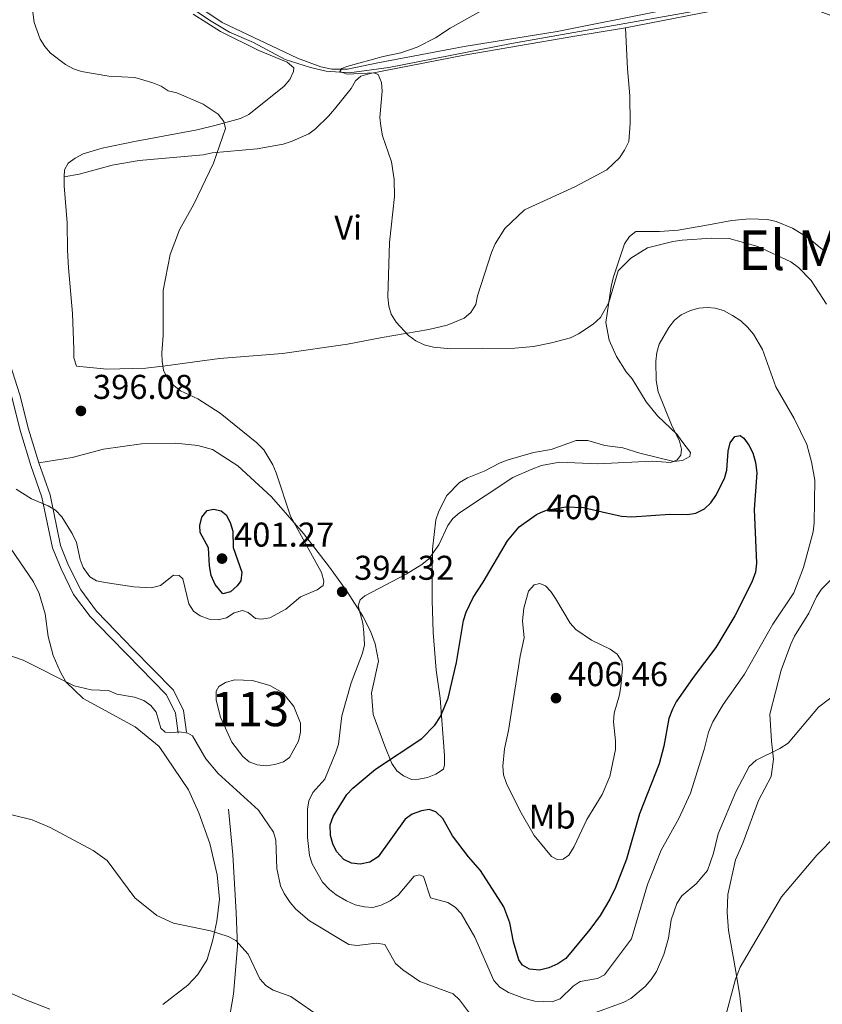
# Model space of a CAD drawing. Units: metres. Extents: x 587185 to 594086, y 4710473 to 4715189.
# Drawn here: x 588839 to 589073, y 4710668 to 4710955 of the extents above; entities that cross this region are included whole.
import ezdxf
from ezdxf.enums import TextEntityAlignment as Align

# ---------------------------------------------------------------- set-up
doc = ezdxf.new("R2010")
doc.units = ezdxf.units.M
doc.header["$MEASUREMENT"] = 0
doc.linetypes.add('DGN Style 3', pattern=[104.17988, 74.4142, -29.76568])
doc.linetypes.add('DGN Style 5', pattern=[52.08994, 22.32426, -29.76568])
for name, color, linetype, lineweight in [('Nivel 11', 7, 'Continuous', 0), ('Nivel 12', 7, 'Continuous', 0), ('Nivel 13', 7, 'Continuous', 0), ('Nivel 21', 7, 'Continuous', 0), ('Nivel 22', 7, 'Continuous', 0), ('Nivel 36', 7, 'Continuous', 0), ('Nivel 37', 7, 'Continuous', 0), ('Nivel 4', 7, 'Continuous', 0), ('Nivel 41', 7, 'Continuous', 0), ('Nivel 45', 7, 'Continuous', 0), ('Nivel 48', 7, 'Continuous', 0), ('Nivel 5', 7, 'Continuous', 0), ('Nivel 51', 7, 'Continuous', 0), ('Nivel 7', 7, 'Continuous', 0)]:
    doc.layers.add(name, color=color, linetype=linetype, lineweight=lineweight)
doc.styles.add('Style-Arial', font='txt')
doc.styles.add('Style-Arial Narrow', font='txt')
doc.styles.add('Style-Helvetica-Narrow-Oblique', font='txt')
doc.styles.add('Style-Times New Roman', font='txt')

# ---------------------------------------------------------------- blocks, each defined once
blk = doc.blocks.new('5PATER_1')
at = {"layer": 'Nivel 7', "linetype": 'Continuous', "lineweight": 0}
h = blk.add_hatch(color=51, dxfattribs=at)
edge = h.paths.add_edge_path()
edge.add_ellipse((0, 0), major_axis=(-11, -11.1), ratio=0.999422, start_angle=0, end_angle=360)

msp = doc.modelspace()

# ---------------------------------------------------------------- linework, layer by layer
at = {"layer": 'Nivel 11', "color": 142, "linetype": 'DGN Style 3', "lineweight": 13}
msp.add_polyline3d([(588899.96, 4710724.68, 388.74), (588901.2, 4710711.32, 387.51), (588902.25, 4710694.53, 386.5), (588902.63, 4710684.63, 385.34), (588901.43, 4710670.72, 383.69), (588900.1, 4710662.91, 382.95), (588897.76, 4710646.77, 382.84)], dxfattribs=at)
at = {"layer": 'Nivel 12', "color": 142, "linetype": 'Continuous', "lineweight": 0}
msp.add_polyline3d([(588911.97, 4710760.65, 391), (588915.8, 4710758.55, 391.08), (588919, 4710754.54, 391.09), (588920.94, 4710749.74, 391.09), (588920.95, 4710747.1, 391.09), (588920.38, 4710744.42, 391.11), (588917.74, 4710739.65, 391.12), (588915.99, 4710738.42, 391.12), (588913.49, 4710737.63, 391.12), (588910.97, 4710737.3, 391.14), (588908.31, 4710737.58, 391.16), (588905.96, 4710738.46, 391.17), (588904.19, 4710740.03, 391.14), (588900.96, 4710744.14, 391.09), (588897.6, 4710751.43, 391.01), (588896.36, 4710756.42, 391), (588896.35, 4710759.02, 391), (588897.2, 4710760.37, 391), (588899.1, 4710761.54, 391.01), (588901.72, 4710762.27, 391.01), (588906.96, 4710762.15, 391.01), (588911.97, 4710760.65, 391)], dxfattribs=at)
at = {"layer": 'Nivel 13', "color": 4, "linetype": 'Continuous', "lineweight": 0}
msp.add_polyline3d([(588864.78, 4710974.66, 393.65), (588894.48, 4710954.48, 392.61), (588900.28, 4710950.98, 392.25), (588907.23, 4710947.95, 392.07), (588916.44, 4710943.06, 391.22), (588923.87, 4710940.69, 390.65), (588928.42, 4710939.61, 390.26), (588935.16, 4710939.12, 390.22), (588946.66, 4710940.69, 390.07), (588982.38, 4710947.64, 389.43), (589051.74, 4710959.94, 386.74)], dxfattribs=at)
at = {"layer": 'Nivel 21', "color": 7, "linetype": 'Continuous', "lineweight": 0}
for points in [[(588844.7, 4710825.49, 396.43), (588841.74, 4710835.34, 396.96), (588839.17, 4710845.34, 397.62), (588834.34, 4710860.6, 398.61), (588834.22, 4710861.29, 398.61), (588833.87, 4710861.83, 398.62)], [(588887.73, 4710747.1, 390.9), (588886.88, 4710753.35, 391.09), (588883.92, 4710759.34, 391.49), (588872.16, 4710771.36, 393.41), (588867.23, 4710776.39, 393.71), (588861.56, 4710782.31, 394.72), (588856.95, 4710788.49, 394.8), (588853.42, 4710795.62, 395.15), (588851.08, 4710801.42, 395.47), (588848, 4710816.22, 396.4), (588844.7, 4710825.49, 396.43)]]:
    msp.add_polyline3d(points, dxfattribs=at)
at = {"layer": 'Nivel 21', "color": 7, "linetype": 'DGN Style 3', "lineweight": 0}
msp.add_polyline3d([(588832.02, 4710859.86, 398.61), (588836.84, 4710844.67, 397.62), (588839.4, 4710834.68, 396.96), (588842.39, 4710824.74, 396.43), (588845.65, 4710815.56, 396.4), (588848.75, 4710800.72, 395.47), (588851.2, 4710794.63, 395.15), (588854.87, 4710787.22, 394.8), (588859.7, 4710780.74, 394.72), (588865.49, 4710774.7, 393.71), (588870.43, 4710769.66, 393.41), (588881.91, 4710757.92, 391.49), (588884.53, 4710752.63, 391.09), (588885.32, 4710746.77, 390.9)], dxfattribs=at)
at = {"layer": 'Nivel 22', "color": 30, "linetype": 'DGN Style 5', "lineweight": 30, "elevation": 400, "flags": 128}
msp.add_lwpolyline([(588990.91, 4710811.02), (588992.59, 4710811.72), (588998.22, 4710812.72), (589003.38, 4710812.51), (589010.11, 4710810.98)], dxfattribs=at)
at = {"layer": 'Nivel 36', "color": 92, "linetype": 'Continuous', "lineweight": 0}
for points in [[(589025.92, 4710957.18, 388.32), (588995.71, 4710951.19, 390.11), (588968.6, 4710946.8, 390.14), (588943.44, 4710942.07, 390.59), (588934.61, 4710940.19, 391.12), (588930.07, 4710940.23, 391.18), (588926.9, 4710940.84, 391.5), (588920.09, 4710943.37, 391.98), (588898.16, 4710953.8, 393.09), (588885.15, 4710962.61, 393.77)], [(589347.75, 4710842.1, 376.3), (589322.75, 4710857.75, 377.14), (589308.19, 4710865.83, 378.22), (589298.1, 4710872.33, 378.58), (589283.94, 4710879.99, 378.87), (589270.54, 4710888.62, 379.42), (589244.1, 4710898.45, 379.64), (589143.33, 4710932.76, 382.9), (589130.83, 4710937.43, 383.46), (589110.97, 4710944.05, 384.47), (589105.4, 4710945.41, 385.09), (589091.86, 4710949.71, 385.75), (589069.71, 4710957.96, 386.53), (589062.92, 4710959.75, 387.03), (589058.84, 4710959.8, 387.27), (589047.5, 4710958.41, 387.78), (589015.65, 4710952.25, 388.82)], [(588889.64, 4710956.18, 393.77), (588897.68, 4710951.17, 393.46), (588908.85, 4710945.62, 392.58), (588917.04, 4710942.25, 392.3), (588919.05, 4710940.6, 392.33), (588918.9, 4710939.52, 392.39), (588917.87, 4710937.23, 392.81), (588916.23, 4710935.26, 393.3), (588905.92, 4710926.98, 394.86), (588903.45, 4710925.87, 395.18), (588895.97, 4710923.82, 395.94), (588890.86, 4710922.49, 396.12), (588872.56, 4710919.13, 397.69), (588863.15, 4710917.19, 398.07), (588857.65, 4710915.49, 398.4), (588855.3, 4710914.32, 398.6), (588853.32, 4710912.77, 398.63), (588852.21, 4710910.84, 398.63), (588852.15, 4710908.85, 398.64)], [(588852.15, 4710908.85, 398.64), (588852.07, 4710906.24, 398.64), (588852.98, 4710895.4, 398.71), (588853.09, 4710887.46, 398.68), (588853.41, 4710882.36, 398.2), (588854.55, 4710868.98, 398.08), (588854.91, 4710858.63, 398), (588854.96, 4710856.09, 397.7), (588855.69, 4710853.69, 397.4), (588864.54, 4710852.83, 396.9), (588875.94, 4710853.12, 396.58), (588881.6, 4710853.82, 395.86), (588897.4, 4710855.93, 394.92), (588915.68, 4710857.33, 393.32), (588934.6, 4710860.11, 391.93), (588944.76, 4710862.03, 390.97), (588958.33, 4710864.39, 390.25), (588963.63, 4710865.66, 390.14), (588968.64, 4710867.68, 390.12), (588970.6, 4710869.33, 390.04), (588971.99, 4710871.61, 390.02), (588972.52, 4710874.14, 389.9), (588976.59, 4710886.8, 389.3), (588977.66, 4710889.28, 389.27), (588980.42, 4710893.82, 389.08), (588986.22, 4710899.18, 389.03), (589000.8, 4710905.95, 389.11), (589010.14, 4710910.83, 389.05), (589013.87, 4710914.33, 388.94), (589015.3, 4710916.62, 388.89), (589016.53, 4710919.12, 388.87), (589016.94, 4710924.41, 388.79), (589016.91, 4710932.47, 388.86), (589016.2, 4710940.27, 388.7), (589015.65, 4710952.25, 388.82)], [(589015.65, 4710952.25, 388.82), (589000.29, 4710949.69, 389.46), (588968.64, 4710944.25, 390.09), (588941.23, 4710938.89, 390.57), (588938.49, 4710938.18, 390.66), (588936.94, 4710936.79, 390.79), (588935.73, 4710934.55, 391.1), (588930.85, 4710928.5, 391.67), (588929.08, 4710926.5, 392.15), (588925.35, 4710922.86, 392.46), (588923.34, 4710921.35, 392.63), (588918.5, 4710919.19, 392.95)], [(588918.5, 4710919.19, 392.95), (588915.86, 4710918.38, 393.11), (588908.29, 4710917, 393.85), (588895.19, 4710915.87, 394.92), (588892.59, 4710915.28, 395.27), (588887.17, 4710914.75, 396.05), (588873.95, 4710913.64, 397.3), (588866.05, 4710912.2, 397.86), (588856.52, 4710909.62, 398.47), (588852.15, 4710908.85, 398.64)], [(588844.7, 4710825.49, 396.43), (588854.49, 4710827.08, 396.66), (588863.61, 4710829.5, 396.67), (588874.66, 4710831.02, 396.64), (588884.67, 4710831.24, 396.9), (588891.07, 4710830.57, 396.91), (588895.28, 4710829.41, 396.8), (588902.74, 4710824.66, 396.72), (588912.49, 4710815.66, 396.56), (588921.82, 4710804.99, 395.25), (588929.36, 4710795.12, 394.64), (588934.41, 4710788.12, 394.69), (588939.12, 4710780.87, 395.12), (588941.36, 4710776.5, 395.44), (588942.74, 4710772.76, 395.7), (588943.62, 4710767.71, 396.27), (588941.66, 4710758.51, 397.31), (588942.09, 4710752.25, 398.18), (588945.47, 4710743.02, 399.44), (588947.59, 4710737.97, 400.46), (588948.98, 4710735.79, 401.02), (588950.93, 4710734.32, 401.25), (588953.31, 4710733.31, 401.34), (588955.43, 4710733.34, 401.63), (588957.97, 4710733.87, 401.66), (588960.37, 4710734.88, 401.65), (588962.58, 4710736.25, 401.6), (588962.92, 4710737.59, 401.57), (588962.91, 4710740.26, 401.49), (588961.6, 4710756.96, 399.61), (588960.48, 4710765.1, 398.93), (588959.63, 4710776.06, 398), (588959.29, 4710785.56, 397.1), (588959.28, 4710794.78, 395.82), (588959.35, 4710800.37, 395.66), (588960.38, 4710808.92, 395.1), (588961.19, 4710811.42, 395.07), (588963.59, 4710816.05, 394.5), (588967.29, 4710819.75, 394.3), (588969.55, 4710821.18, 394.21), (588974.4, 4710823.08, 394.02), (588979.07, 4710825.5, 393.82), (588981.45, 4710826.43, 393.81), (588988.77, 4710828.5, 393.18), (588993.96, 4710829.42, 393.02), (589001.22, 4710832, 392.83), (589004.6, 4710831.99, 393.33), (589009.59, 4710830.57, 393.7), (589014.81, 4710829.85, 394.1), (589019.74, 4710828.37, 394.54), (589029.64, 4710825.88, 396.05), (589032.17, 4710826.23, 396.06), (589034.39, 4710827.4, 396.05), (589034.57, 4710828.54, 395.94), (589032.01, 4710831.85, 395.92), (589030.54, 4710833.9, 395.5), (589024.96, 4710839.18, 394.74), (589021.66, 4710843.33, 394.14), (589017.55, 4710850.01, 393.23), (589015.82, 4710851.99, 392.96), (589012.98, 4710856.48, 392.34), (589010.84, 4710861.25, 391.81), (589009.88, 4710866.39, 391.43), (589011.47, 4710876.88, 390.16), (589012.02, 4710879.44, 389.99), (589015.36, 4710889.32, 389.33), (589016.73, 4710891.49, 389.06), (589018.65, 4710892.94, 388.71), (589025.53, 4710892.91, 388.2), (589030.95, 4710893.33, 387.86), (589038.73, 4710894.62, 387.38), (589046.59, 4710896.08, 387.41), (589051.73, 4710896.56, 387.35), (589057.01, 4710896.42, 387.22), (589059.47, 4710895.85, 387.22), (589064.24, 4710893.89, 387.22), (589068.76, 4710891.09, 387.35), (589073.01, 4710887.7, 387.51)], [(588836.45, 4710800.66, 394.01), (588843.17, 4710790.83, 393.23), (588844.79, 4710787.51, 393.07), (588846.59, 4710781.54, 392.71), (588847.48, 4710774.94, 392.14), (588848.9, 4710769.44, 391.77), (588850.9, 4710764.73, 390.97), (588852.64, 4710761.71, 390.64), (588857.64, 4710756.85, 390.12), (588872.8, 4710748.59, 389.69), (588879.79, 4710742.92, 389.69), (588888.37, 4710730.27, 389.56), (588891.3, 4710723.6, 389.53), (588894.52, 4710714.69, 388.68), (588896.68, 4710705.47, 387.47), (588897.39, 4710698.39, 386.88), (588896.61, 4710691.99, 386.44), (588895.46, 4710686.54, 385.96), (588893.74, 4710680.85, 385.04), (588891.06, 4710676.52, 384.54), (588888.17, 4710673.34, 384.16), (588880.85, 4710667.77, 384.03)], [(589076.28, 4710792.28, 393.81), (589072.69, 4710788.7, 393.81), (589071.28, 4710786.51, 393.81), (589068.98, 4710781.72, 393.81), (589064.86, 4710775.06, 393.81), (589063.74, 4710772.7, 393.6), (589060.94, 4710765.12, 392.9), (589057.66, 4710752.34, 392.07), (589058.11, 4710744.42, 391.07), (589058.67, 4710739.22, 390.63), (589058.03, 4710734.19, 389.75), (589054.36, 4710727.2, 389.2), (589049.77, 4710714.73, 388.68), (589047.69, 4710709.88, 388.42), (589045.38, 4710699.76, 387.73), (589045.22, 4710694.54, 387.32), (589045.64, 4710689.34, 386.76), (589047.63, 4710677.96, 385.83), (589048.92, 4710670.27, 384.69), (589049.5, 4710665.01, 384.1)], [(588847.94, 4710666.41, 383.85), (588840.44, 4710669.34, 383.92), (588835.05, 4710671.72, 384.38)]]:
    msp.add_polyline3d(points, dxfattribs=at)
at = {"layer": 'Nivel 4', "color": 30, "linetype": 'Continuous', "lineweight": 30, "elevation": 400, "flags": 128}
for points in [[(589010.11, 4710810.98), (589014.47, 4710809.99), (589017.43, 4710809.79), (589028.56, 4710810.54), (589033.66, 4710810.51), (589036.13, 4710810.86), (589038.6, 4710812.1), (589040.45, 4710813.87), (589041.9, 4710816.04), (589044.43, 4710820.97), (589045.16, 4710823.37), (589045.52, 4710828.9), (589046.1, 4710831.33), (589047.44, 4710833.22), (589049, 4710833.48), (589050.03, 4710832.7), (589051.54, 4710830.68), (589052.69, 4710828.46), (589053.47, 4710825.61), (589053.82, 4710822.64), (589053.06, 4710811.9), (589053.79, 4710796.32), (589053.51, 4710793.67), (589052.41, 4710790.78), (589047.44, 4710781), (589041.94, 4710771.72), (589035.34, 4710763), (589030.4, 4710755.95), (589029.26, 4710753.73), (589028.2, 4710751.01), (589026.77, 4710742.98), (589025.42, 4710737.8), (589019.71, 4710723.32), (589015.85, 4710710.1), (589012.65, 4710701.81), (589011.04, 4710698.46), (589008.18, 4710693.66), (589005.24, 4710689.59), (588998.18, 4710681.13), (588995.88, 4710679.59), (588993.28, 4710678.41), (588990.55, 4710677.74), (588987.67, 4710678.01), (588985.62, 4710679.16), (588984.5, 4710680.8), (588983.01, 4710686.03), (588981.96, 4710691.58), (588980.12, 4710696.23), (588973.34, 4710706.77), (588969.85, 4710710.8), (588965.23, 4710716.91), (588962.36, 4710721.93), (588960.38, 4710723.86), (588958.42, 4710724.55), (588956.23, 4710724.14), (588953.5, 4710723.17), (588951.43, 4710721.76), (588943.56, 4710710.72), (588941.11, 4710709.17), (588938.3, 4710708.67), (588935.81, 4710708.94), (588933.53, 4710710.02), (588931.44, 4710712.28), (588930.33, 4710714.51), (588929.68, 4710716.95), (588929.63, 4710720.09), (588930.43, 4710722.46), (588934.44, 4710728.95), (588936.17, 4710730.74), (588942.78, 4710736.29), (588956.24, 4710745.21), (588960.11, 4710749.1), (588961.73, 4710751.62), (588963.95, 4710756.96), (588966.34, 4710767.41), (588968.42, 4710779.59), (588969.18, 4710781.98), (588971.24, 4710786.34)], [(588901.36, 4710800.85), (588903.89, 4710793.65), (588903.55, 4710791.2), (588902.46, 4710789.72), (588900.52, 4710787.98), (588898.32, 4710787.35), (588896.13, 4710790.11), (588894.95, 4710792.67), (588894.45, 4710795.54), (588894.14, 4710800.77), (588891.77, 4710805.27), (588891.62, 4710807.23), (588892.21, 4710809.68), (588893.8, 4710811.6), (588895.61, 4710812.05), (588897.82, 4710811.58), (588899.3, 4710810.37), (588900.5, 4710808.11), (588901.19, 4710805.62), (588901.36, 4710800.85)], [(588971.24, 4710786.34), (588974.16, 4710790.76), (588981.24, 4710802.83), (588984.67, 4710806.92), (588989.7, 4710810.52), (588990.91, 4710811.02)]]:
    msp.add_lwpolyline(points, dxfattribs=at)
at = {"layer": 'Nivel 5', "color": 30, "linetype": 'Continuous', "lineweight": 0, "flags": 128}
for points, elevation in [([(588838.1, 4710817.84), (588842.6, 4710815.06), (588847.43, 4710812.99), (588849.63, 4710811.7), (588851.47, 4710809.77), (588854.47, 4710804.92), (588855.75, 4710802.36), (588856.74, 4710797.36), (588857.6, 4710795.02), (588859.62, 4710792.31), (588861.57, 4710791.2), (588864.01, 4710790.65), (588872.37, 4710789.38), (588877.44, 4710789.11), (588880.17, 4710789.81), (588883.93, 4710792.82), (588885.62, 4710792.71), (588886.64, 4710791.72), (588888.41, 4710784.41), (588889.78, 4710782.32), (588891.77, 4710781), (588894.35, 4710779.96), (588896.92, 4710779.8), (588899.35, 4710780.38), (588901.6, 4710781.79), (588904.02, 4710782.52), (588905.67, 4710781.9), (588907.82, 4710780.16), (588909.58, 4710780), (588912.05, 4710780.37), (588916.67, 4710782.94), (588920.98, 4710786.45), (588925.78, 4710788.57), (588927.59, 4710789.78), (588927.76, 4710791.1), (588927.11, 4710793.6), (588918.03, 4710810.04), (588913.89, 4710822.6), (588912.92, 4710824.97), (588910.27, 4710829.36), (588908.27, 4710831.39), (588897.59, 4710839.98), (588891.03, 4710844.17), (588885.99, 4710846.5), (588884.06, 4710848.08), (588882.13, 4710850.28), (588881, 4710852.51), (588880.64, 4710855.06), (588880.54, 4710857.58), (588880.99, 4710862.6), (588880.92, 4710875.77), (588883, 4710886.2), (588885.68, 4710893.44), (588889.86, 4710900.88), (588895.63, 4710912.85), (588899.06, 4710922.95), (588898.57, 4710924.98), (588896.98, 4710927.09), (588892.56, 4710929.99), (588884.94, 4710933.35), (588882.43, 4710933.89), (588880.32, 4710935.23), (588877.98, 4710936.23), (588872.74, 4710937.74), (588865.16, 4710938.12), (588857.19, 4710939.51), (588854.81, 4710940.32), (588852.54, 4710941.6), (588848.15, 4710944.87), (588846.51, 4710946.76), (588845.12, 4710948.98), (588843.34, 4710953.8), (588841.65, 4710967.36)], 395), ([(589074.16, 4710871.76), (589069.64, 4710878.65), (589066.03, 4710882.44), (589063.76, 4710884.1), (589054.19, 4710888.53), (589045.76, 4710890.87), (589040.75, 4710890.95), (589032.1, 4710890.41), (589029.35, 4710890.01), (589021.98, 4710888.16), (589017.12, 4710885.11), (589013.44, 4710881.48), (589010.73, 4710872.26), (589008.28, 4710867.82), (589006.22, 4710865.92), (589001.93, 4710863.08), (588999.55, 4710861.93), (588994.06, 4710860.45), (588988.79, 4710859.43), (588983.37, 4710858.93), (588964.75, 4710858.73), (588959.71, 4710859.22), (588956.96, 4710859.9), (588954.57, 4710861.07), (588952.42, 4710862.61), (588948.81, 4710866.46), (588947.4, 4710868.82), (588946.65, 4710871.21), (588946.41, 4710873.88), (588946.87, 4710889.74), (588948.36, 4710903.06), (588948.25, 4710908.06), (588947.45, 4710913.21), (588944.84, 4710920.82), (588944.38, 4710923.57), (588944.1, 4710926.08), (588944.71, 4710933.79), (588944.49, 4710936.36), (588943.53, 4710938.66), (588942.39, 4710939.1), (588934.56, 4710938.7), (588932.36, 4710939.55), (588932.98, 4710940.44), (588934.48, 4710941.02), (588945.04, 4710943.89), (588950.16, 4710944.94), (588954.9, 4710946.56), (588960.27, 4710949.31), (588964.5, 4710952.11), (588978.58, 4710960.04)], 390), ([(588951.73, 4710793.11), (588956.25, 4710795.9), (588958.35, 4710797.57), (588961.28, 4710801.62), (588963.88, 4710807.26), (588965.33, 4710809.3), (588967.23, 4710810.96), (588982.81, 4710821.28), (588988.15, 4710823.58), (588991.12, 4710824.79), (588996.41, 4710825.69), (589007.56, 4710825.2), (589023.38, 4710826), (589028.79, 4710825.66), (589030.67, 4710826.39), (589031.75, 4710827.73), (589031.96, 4710829.46), (589031.35, 4710831.88), (589028.99, 4710836.63), (589025.12, 4710846.25), (589024.54, 4710849.51), (589024.41, 4710855.15), (589024.69, 4710857.66), (589025.39, 4710860.07), (589028.22, 4710864.98), (589029.92, 4710867.04), (589031.83, 4710868.63), (589034.51, 4710869.9), (589036.99, 4710870.59), (589039.48, 4710870.82), (589041.71, 4710870.61), (589044.1, 4710869.88), (589046.75, 4710868.47), (589049.2, 4710866.93), (589051.17, 4710865), (589052.84, 4710862.98), (589055.55, 4710858.52), (589059.35, 4710847.69), (589064.7, 4710838.42), (589068.38, 4710830.86), (589069.78, 4710825.86), (589070.74, 4710820.5), (589070.58, 4710808.01), (589070.3, 4710805.42), (589067.43, 4710795.05), (589064.65, 4710787.63), (589058.52, 4710778.5), (589050.29, 4710764), (589044.04, 4710755.16), (589041.04, 4710750.11), (589039.74, 4710747.12), (589038.54, 4710742.01), (589034.51, 4710729.28), (589031.1, 4710721.93), (589026.04, 4710712.74), (589021.99, 4710702.68), (589017.34, 4710686.87), (589009.46, 4710676.36), (589007.44, 4710675.32), (589002.43, 4710674.49), (589000.36, 4710673.08), (588996.53, 4710669.41), (588994.2, 4710668.52), (588989.2, 4710668.75), (588986.19, 4710669.46), (588981.48, 4710671.24), (588979.03, 4710672.83), (588977.28, 4710674.69), (588971.74, 4710687.4), (588967.75, 4710694.25), (588966.01, 4710696.11), (588963.87, 4710697.42), (588958.77, 4710698.86), (588956.75, 4710705.02), (588955.57, 4710705.48), (588954.08, 4710705.08), (588949.4, 4710699.57), (588947.11, 4710697.95), (588944.46, 4710696.67), (588942.04, 4710696.02), (588939.54, 4710696.18), (588936.86, 4710696.8), (588934.36, 4710697.97), (588931.34, 4710699.66), (588929.38, 4710701.2), (588927.38, 4710703.38), (588924.35, 4710708.68), (588923.54, 4710711.17), (588923.02, 4710716.4), (588923, 4710724.64), (588923.41, 4710727.11), (588924.56, 4710729.47), (588928, 4710733.39), (588931.21, 4710741.26), (588932.05, 4710743.62), (588932.98, 4710751.86), (588935.67, 4710761.48), (588938.97, 4710770.1), (588939.54, 4710772.54), (588939.38, 4710776.13), (588939.12, 4710778.87)], 395), ([(588939.12, 4710778.87), (588937.73, 4710783.87), (588938.34, 4710785.6), (588939.66, 4710786.79), (588951.73, 4710793.11)], 395), ([(588986, 4710783.21), (588987.4, 4710788.16), (588988.98, 4710789.98), (588990.7, 4710790.39), (588992.27, 4710789.7), (588993.86, 4710788.07), (588995.24, 4710785.99), (588999.44, 4710778.81), (589001.17, 4710777), (589005.73, 4710773.89), (589011.12, 4710771.26), (589013.17, 4710769.79), (589014.52, 4710767.69), (589014.7, 4710765.58), (589014.21, 4710760.48), (589013.84, 4710757.97), (589012.33, 4710752.62), (589012.12, 4710750.13), (589012.73, 4710744.56), (589012.69, 4710742.06), (589011, 4710734.14), (589008.82, 4710728.92), (589004.36, 4710721.67), (589000.68, 4710713.8), (588999.14, 4710711.27), (588997.43, 4710710.08), (588995.71, 4710709.98), (588994.05, 4710710.83), (588988.99, 4710716.94), (588984.8, 4710724.24), (588980.98, 4710732.15), (588980.09, 4710734.65), (588979.83, 4710737.14), (588980.4, 4710742.22), (588981.54, 4710747.54), (588984.89, 4710769.17), (588986.09, 4710774.52), (588985.63, 4710779.5), (588986, 4710783.21)], 405), ([(588822.27, 4710774.15), (588840.17, 4710768.09), (588855.04, 4710760.6), (588860, 4710759.4), (588865, 4710759.24), (588867.48, 4710758.1), (588872.56, 4710757.28), (588875.27, 4710756.3), (588877.35, 4710754.88), (588878.92, 4710752.93), (588880.24, 4710748.21), (588881.51, 4710747.03), (588883.14, 4710746.86), (588885.71, 4710747.2), (588888.15, 4710746.79), (588889.48, 4710745.99), (588893.42, 4710739.31), (588896.93, 4710735.04), (588908.7, 4710724.38), (588913.1, 4710717.97), (588913.81, 4710715.58), (588914.02, 4710707.33), (588915.08, 4710702.32), (588916.15, 4710700.06), (588917.95, 4710697.47), (588919.58, 4710695.56), (588923.56, 4710692.15), (588935, 4710685.24), (588937.45, 4710684.89), (588943.09, 4710685.64), (588945.54, 4710685.2), (588948.64, 4710679.65), (588950.77, 4710677.82), (588955.74, 4710674.49), (588965.43, 4710670.83), (588967.24, 4710669.11), (588970.44, 4710664.86)], 390), ([(589007.18, 4710665.47), (589014.97, 4710668.35), (589017.17, 4710669.54), (589021.3, 4710672.97), (589023.06, 4710675.02), (589024.59, 4710677.36), (589026.73, 4710682.27), (589028.17, 4710687.07), (589028.88, 4710692.38), (589030.51, 4710697.14), (589031.98, 4710699.36), (589036.17, 4710702.92), (589039.48, 4710706.75), (589041.28, 4710711.82), (589042.59, 4710717.47), (589047.74, 4710729.65), (589051.65, 4710737.06), (589053.71, 4710738.96), (589060.6, 4710742.29), (589063.01, 4710743.89), (589071.78, 4710754.32), (589080.3, 4710760.81)], 390), ([(588832.39, 4710724.04), (588842.8, 4710721.52), (588848.05, 4710719.26), (588860.53, 4710712.56), (588864.64, 4710709.66), (588872.71, 4710698.84), (588879.06, 4710693.63), (588883.95, 4710691.4), (588894.75, 4710689.17), (588899.9, 4710687.6), (588902.11, 4710686.37), (588905.68, 4710682.41), (588909.12, 4710675.22), (588910.84, 4710673.23), (588912.99, 4710671.96), (588918.14, 4710670.12), (588927.36, 4710663.7)], 385), ([(589044.98, 4710665.3), (589047.65, 4710675.14), (589048.98, 4710678.66), (589061.07, 4710699.08), (589071.32, 4710711.29), (589076.94, 4710716.98)], 385)]:
    msp.add_lwpolyline(points, dxfattribs=dict(at, elevation=elevation))
at = {"layer": 'Nivel 51', "color": 142, "linetype": 'Continuous', "lineweight": 0, "elevation": 391.01, "flags": 128}
msp.add_lwpolyline([(588911.97, 4710760.65), (588906.96, 4710762.15), (588901.72, 4710762.27), (588899.1, 4710761.54), (588897.2, 4710760.37), (588896.35, 4710759.02), (588896.36, 4710756.42), (588897.6, 4710751.43), (588900.96, 4710744.14), (588904.19, 4710740.03), (588905.96, 4710738.46), (588908.31, 4710737.58), (588910.97, 4710737.3), (588913.49, 4710737.63), (588915.99, 4710738.42), (588917.74, 4710739.65), (588920.38, 4710744.42), (588920.95, 4710747.1), (588920.94, 4710749.74), (588919, 4710754.54), (588915.8, 4710758.55)], close=True, dxfattribs=at)

# ---------------------------------------------------------------- block references
at = {"layer": 'Nivel 7', "color": 51, "linetype": 'Continuous', "lineweight": 0, "xscale": 0.1000009313241567, "yscale": 0.1000009313241567, "zscale": 0.1000009313241567}
for p in [(588856.99, 4710840.65, 396.08), (588898.09, 4710797.63, 401.27), (588933.08, 4710787.96, 394.32), (588995.36, 4710756.98, 406.46)]:
    msp.add_blockref('5PATER_1', p, dxfattribs=at)

# ---------------------------------------------------------------- texts
at = {"layer": 'Nivel 37', "color": 92, "linetype": 'Continuous', "lineweight": 0, "style": 'Style-Arial Narrow'}
for s, p in [('Vi', (588934.84, 4710894.07, 391.1)), ('Mb', (588994.26, 4710722.49, 405.39))]:
    msp.add_text(s, height=7, dxfattribs=at).set_placement(p, align=Align.MIDDLE_CENTER)
at = {"layer": 'Nivel 41', "color": 7, "linetype": 'Continuous', "lineweight": 0, "style": 'Style-Arial'}
for s, p in [('396.08', (588860.49, 4710844.15, 396.08)), ('401.27', (588901.59, 4710801.13, 401.27)), ('394.32', (588936.58, 4710791.46, 394.32)), ('406.46', (588998.86, 4710760.48, 406.46))]:
    msp.add_text(s, height=7, dxfattribs=at).set_placement(p)
at = {"layer": 'Nivel 41', "color": 7, "linetype": 'Continuous', "lineweight": 0, "style": 'Style-Helvetica-Narrow-Oblique'}
msp.add_text('400', height=7, rotation=357.6136, dxfattribs=at).set_placement((589000.54, 4710812.62, 400), align=Align.MIDDLE_CENTER)
at = {"layer": 'Nivel 45', "color": 7, "linetype": 'Continuous', "lineweight": 0, "style": 'Style-Times New Roman'}
msp.add_text('El Monte', height=11.5, dxfattribs=at).set_placement((589080.25, 4710887.46, 387.1), align=Align.MIDDLE_CENTER)
at = {"layer": 'Nivel 48', "color": 142, "linetype": 'Continuous', "lineweight": 0, "style": 'Style-Arial Narrow'}
msp.add_text('113', height=10, dxfattribs=at).set_placement((588906.29, 4710753.82, 391.01), align=Align.MIDDLE_CENTER)

doc.saveas('drawing.dxf')
